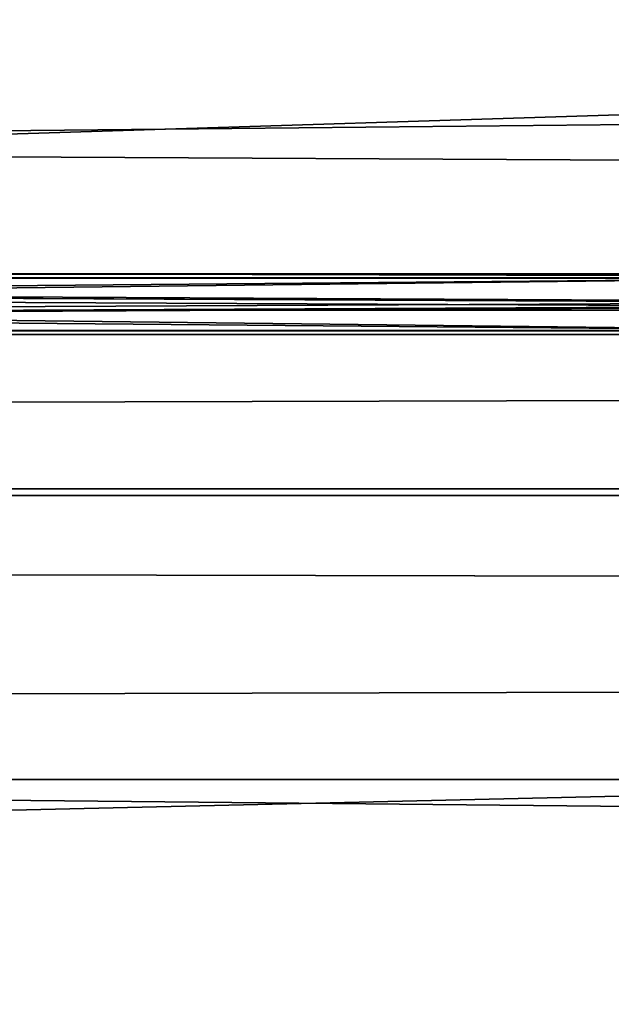
# Model space of a CAD drawing. Units: inches. Extents: x 0 to 22, y -15 to 0.
# Drawn here: x 6.8 to 6.9, y -14.3 to -14.1 of the extents above; entities that cross this region are included whole.
import ezdxf

# ---------------------------------------------------------------- set-up
doc = ezdxf.new("R2010")
doc.units = ezdxf.units.IN
doc.header["$MEASUREMENT"] = 0
for name, color, linetype in [('AFUFR-3-BSWD', 15, 'Continuous'), ('AFUFR-3-DRSS', 4, 'Continuous'), ('AFUFR-3-EGWD', 15, 'Continuous'), ('AFUFR-3-LBBK', 19, 'Continuous'), ('AFUFR-3-TPWD', 15, 'Continuous')]:
    doc.layers.add(name, color=color, linetype=linetype)

msp = doc.modelspace()

# ---------------------------------------------------------------- meshes
at = {"layer": 'AFUFR-3-BSWD'}
mesh = msp.add_polyface(dxfattribs=at)
corners = [(0.73455, -14.19054, 0.81769), (21.26445, -14.19054, 0.81769), (0.24536, -0.94358, 0.81769), (21.75462, -0.94288, 0.81769), (0.73455, -14.19054, 1.44269), (21.75462, -13.70778, 1.44269), (0.24536, -0.94358, 1.44269), (21.26564, -0.4606, 1.44269), (0.24536, -13.70866, 0.81769), (21.75462, -13.70778, 0.81769), (0.73338, -0.4606, 0.81769), (21.26564, -0.4606, 0.81769), (0.24536, -13.70866, 1.44269), (21.26445, -14.19054, 1.44269), (0.73338, -0.4606, 1.44269), (21.75462, -0.94288, 1.44269), (0.45653, -14.1377, 0.81769), (0.29909, -13.98249, 0.81769), (21.70062, -13.98166, 0.81769), (21.54295, -14.13744, 0.81769), (0.29889, -0.66918, 0.81769), (0.45605, -0.51363, 0.81769), (21.54329, -0.51371, 0.81769), (21.70118, -0.66949, 0.81769), (0.29909, -13.98249, 1.44269), (0.45653, -14.1377, 1.44269), (21.54295, -14.13744, 1.44269), (21.70062, -13.98166, 1.44269), (0.45605, -0.51363, 1.44269), (0.29889, -0.66918, 1.44269), (21.70118, -0.66949, 1.44269), (21.54329, -0.51371, 1.44269)]
mesh.append_faces([[corners[k] for k in face] for face in [(8, 10, 3), (8, 3, 1), (4, 5, 7), (4, 7, 6)]], dxfattribs={"vtx0": -1, "vtx1": -1, "vtx2": -1})
mesh.append_faces([[corners[k] for k in face] for face in [(8, 20, 21), (8, 21, 10), (10, 22, 23), (10, 23, 3), (3, 18, 19), (3, 19, 1), (4, 26, 27), (4, 27, 5), (5, 30, 31), (5, 31, 7), (7, 28, 29), (7, 29, 6)]], dxfattribs={"vtx0": -1, "vtx2": -1})
mesh.append_faces([[corners[k] for k in face] for face in [(0, 16, 1), (12, 24, 6)]], dxfattribs={"vtx1": -1})
mesh.append_faces([[corners[k] for k in face] for face in [(17, 8, 1), (16, 17, 1), (25, 4, 6), (24, 25, 6)]], dxfattribs={"vtx1": -1, "vtx2": -1})
mesh.append_faces([[corners[k] for k in face] for face in [(8, 2, 20), (10, 11, 22), (3, 9, 18), (4, 13, 26), (5, 15, 30), (7, 14, 28), (0, 1, 13), (13, 4, 0), (9, 3, 15), (15, 5, 9), (11, 10, 14), (14, 7, 11), (2, 8, 12), (12, 6, 2), (26, 13, 1), (1, 19, 26), (16, 0, 4), (4, 25, 16), (30, 15, 3), (3, 23, 30), (28, 14, 10), (10, 21, 28), (27, 26, 19), (19, 18, 27), (5, 27, 18), (18, 9, 5), (17, 16, 25), (25, 24, 17), (8, 17, 24), (24, 12, 8), (31, 30, 23), (23, 22, 31), (7, 31, 22), (22, 11, 7), (29, 28, 21), (21, 20, 29), (6, 29, 20), (20, 2, 6)]], dxfattribs={"vtx2": -1})
at = {"layer": 'AFUFR-3-DRSS'}
mesh = msp.add_polyface(dxfattribs=at)
corners = [(9.23744, -14.1538, 35.79003), (7.65221, -14.1538, 35.72421), (6.07079, -14.1538, 35.52581), (4.39026, -14.1538, 35.31291), (3.03945, -14.1538, 35.0216), (2.25841, -14.1538, 34.84669), (1.34156, -14.1538, 34.64364), (0.95693, -14.1538, 34.52362), (0.48646, -14.1538, 34.37869), (0.48646, -14.1538, 1.70632), (0.51246, -14.1538, 1.57631), (0.59046, -14.1538, 1.49831), (0.72046, -14.1538, 1.47231), (10.65238, -14.1538, 1.47231), (10.78238, -14.1538, 1.49831), (10.86038, -14.1538, 1.57631), (10.88638, -14.1538, 1.70632), (10.88638, -14.1538, 35.84891), (9.23744, -14.1038, 35.79003), (7.65221, -14.1038, 35.72421), (6.07079, -14.1038, 35.52581), (4.39026, -14.1038, 35.31291), (3.03945, -14.1038, 35.0216), (2.25841, -14.1038, 34.84669), (1.34156, -14.1038, 34.64364), (0.95693, -14.1038, 34.52362), (0.48646, -14.1038, 34.37869), (0.48646, -14.1038, 1.70632), (0.51246, -14.1038, 1.57631), (0.59046, -14.1038, 1.49831), (0.72046, -14.1038, 1.47231), (10.65238, -14.1038, 1.47231), (10.78238, -14.10381, 1.49831), (10.86038, -14.10381, 1.57631), (10.88638, -14.10381, 1.70632), (10.88638, -14.10381, 35.84891)]
mesh.append_faces([[corners[k] for k in face] for face in [(34, 18, 35)]], dxfattribs={"vtx0": -1})
mesh.append_faces([[corners[k] for k in face] for face in [(14, 16, 13)]], dxfattribs={"vtx0": -1, "vtx1": -1})
mesh.append_faces([[corners[k] for k in face] for face in [(16, 0, 12), (34, 30, 18)]], dxfattribs={"vtx0": -1, "vtx1": -1, "vtx2": -1})
mesh.append_faces([[corners[k] for k in face] for face in [(9, 11, 12), (16, 12, 13), (34, 32, 31), (34, 31, 30), (30, 27, 26), (30, 26, 25), (30, 25, 24), (30, 24, 23), (30, 23, 22), (30, 22, 21), (30, 21, 20), (30, 20, 19), (30, 19, 18)]], dxfattribs={"vtx0": -1, "vtx2": -1})
mesh.append_faces([[corners[k] for k in face] for face in [(8, 9, 12), (7, 8, 12), (6, 7, 12), (5, 6, 12), (4, 5, 12), (3, 4, 12), (2, 3, 12), (1, 2, 12), (0, 1, 12), (30, 29, 27)]], dxfattribs={"vtx1": -1, "vtx2": -1})
mesh.append_faces([[corners[k] for k in face] for face in [(14, 15, 16), (16, 17, 0), (9, 10, 11), (34, 33, 32), (29, 28, 27), (27, 28, 10), (10, 9, 27), (28, 29, 11), (11, 10, 28), (29, 30, 12), (12, 11, 29), (26, 27, 9), (9, 8, 26), (25, 26, 8), (8, 7, 25), (24, 25, 7), (7, 6, 24), (23, 24, 6), (6, 5, 23), (22, 23, 5), (5, 4, 22), (21, 22, 4), (4, 3, 21), (20, 21, 3), (3, 2, 20), (19, 20, 2), (2, 1, 19), (18, 19, 1), (1, 0, 18), (32, 33, 15), (15, 14, 32), (33, 34, 16), (16, 15, 33), (31, 32, 14), (14, 13, 31), (30, 31, 13), (13, 12, 30), (34, 35, 17), (17, 16, 34), (35, 18, 0), (0, 17, 35)]], dxfattribs={"vtx2": -1})
at = {"layer": 'AFUFR-3-EGWD'}
mesh = msp.add_polyface(dxfattribs=at)
corners = [(0.54342, -14.4381, 37.37484), (21.45661, -14.4381, 37.37484), (21.45661, -14.4381, 37.99984), (0.54342, -14.4381, 37.99984), (22.00003, -13.89468, 37.37484), (22.00003, -0.54342, 37.37484), (22.00003, -0.54342, 37.99984), (22.00003, -13.89468, 37.99984), (21.45661, 0, 37.37484), (0.54342, 0, 37.37484), (0.54342, 0, 37.99984), (21.45661, 0, 37.99984), (0, -0.54342, 37.37484), (0, -13.89468, 37.37484), (0, -13.89468, 37.99984), (0, -0.54342, 37.99984), (21.75851, -14.37772, 37.37484), (21.75851, -14.37772, 37.99984), (0.24152, -14.37772, 37.99984), (0.24152, -14.37772, 37.37484), (21.93965, -0.24152, 37.37484), (21.93965, -0.24152, 37.99984), (0.24152, -0.06038, 37.37484), (0.24152, -0.06038, 37.99984), (21.93965, -14.19658, 37.37484), (21.93965, -14.19658, 37.99984), (0.06038, -14.19658, 37.99984), (0.06038, -14.19658, 37.37484), (21.75851, -0.06038, 37.37484), (21.75851, -0.06038, 37.99984), (0.06038, -0.24152, 37.37484), (0.06038, -0.24152, 37.99984), (0.54834, -14.38834, 37.37484), (21.45168, -14.38834, 37.37484), (21.45168, -14.38834, 37.99984), (0.54834, -14.38834, 37.99984), (21.95027, -13.88976, 37.37484), (21.95027, -0.54834, 37.37484), (21.95027, -0.54834, 37.99984), (21.95027, -13.88976, 37.99984), (21.45168, -0.04976, 37.37484), (0.54834, -0.04976, 37.37484), (0.54834, -0.04976, 37.99984), (21.45168, -0.04976, 37.99984), (0.04976, -0.54834, 37.37484), (0.04976, -13.88976, 37.37484), (0.04976, -13.88976, 37.99984), (0.04976, -0.54834, 37.99984), (21.73491, -14.33364, 37.37484), (21.73491, -14.33364, 37.99984), (0.26511, -14.33364, 37.99984), (0.26511, -14.33364, 37.37484), (21.89556, -0.26511, 37.37484), (21.89556, -0.26511, 37.99984), (0.26511, -0.10446, 37.37484), (0.26511, -0.10446, 37.99984), (21.89556, -14.17299, 37.37484), (21.89556, -14.17299, 37.99984), (0.10446, -14.17299, 37.99984), (0.10446, -14.17299, 37.37484), (21.73491, -0.10446, 37.37484), (21.73491, -0.10446, 37.99984), (0.10446, -0.26511, 37.37484), (0.10446, -0.26511, 37.99984)]
mesh.append_faces([[corners[k] for k in face] for face in [(0, 1, 2), (2, 3, 0), (4, 5, 6), (6, 7, 4), (8, 9, 10), (10, 11, 8), (12, 13, 14), (14, 15, 12), (17, 2, 1), (1, 16, 17), (19, 0, 3), (3, 18, 19), (21, 6, 5), (5, 20, 21), (23, 10, 9), (9, 22, 23), (25, 17, 16), (16, 24, 25), (7, 25, 24), (24, 4, 7), (27, 19, 18), (18, 26, 27), (13, 27, 26), (26, 14, 13), (29, 21, 20), (20, 28, 29), (11, 29, 28), (28, 8, 11), (31, 23, 22), (22, 30, 31), (15, 31, 30), (30, 12, 15), (34, 33, 32), (32, 35, 34), (38, 37, 36), (36, 39, 38), (42, 41, 40), (40, 43, 42), (46, 45, 44), (44, 47, 46), (33, 34, 49), (49, 48, 33), (35, 32, 51), (51, 50, 35), (37, 38, 53), (53, 52, 37), (41, 42, 55), (55, 54, 41), (48, 49, 57), (57, 56, 48), (56, 57, 39), (39, 36, 56), (50, 51, 59), (59, 58, 50), (58, 59, 45), (45, 46, 58), (52, 53, 61), (61, 60, 52), (60, 61, 43), (43, 40, 60), (54, 55, 63), (63, 62, 54), (62, 63, 47), (47, 44, 62), (1, 0, 32), (32, 33, 1), (3, 2, 34), (34, 35, 3), (5, 4, 36), (36, 37, 5), (7, 6, 38), (38, 39, 7), (9, 8, 40), (40, 41, 9), (11, 10, 42), (42, 43, 11), (13, 12, 44), (44, 45, 13), (15, 14, 46), (46, 47, 15), (2, 17, 49), (49, 34, 2), (16, 1, 33), (33, 48, 16), (0, 19, 51), (51, 32, 0), (18, 3, 35), (35, 50, 18), (6, 21, 53), (53, 38, 6), (20, 5, 37), (37, 52, 20), (10, 23, 55), (55, 42, 10), (22, 9, 41), (41, 54, 22), (17, 25, 57), (57, 49, 17), (24, 16, 48), (48, 56, 24), (25, 7, 39), (39, 57, 25), (4, 24, 56), (56, 36, 4), (19, 27, 59), (59, 51, 19), (26, 18, 50), (50, 58, 26), (27, 13, 45), (45, 59, 27), (14, 26, 58), (58, 46, 14), (21, 29, 61), (61, 53, 21), (28, 20, 52), (52, 60, 28), (29, 11, 43), (43, 61, 29), (8, 28, 60), (60, 40, 8), (23, 31, 63), (63, 55, 23), (30, 22, 54), (54, 62, 30), (31, 15, 47), (47, 63, 31), (12, 30, 62), (62, 44, 12)]], dxfattribs={"vtx2": -1})
mesh = msp.add_polyface(dxfattribs=at)
corners = [(0.73034, -14.23765, 0.81769), (21.26968, -14.23765, 0.81769), (21.26968, -14.23765, 1.44269), (0.73034, -14.23765, 1.44269), (21.80338, -13.71127, 0.81769), (21.80338, -0.93879, 0.81769), (21.80338, -0.93879, 1.44269), (21.80338, -13.71127, 1.44269), (21.26968, -0.41241, 0.81769), (0.73034, -0.41241, 0.81769), (0.73034, -0.41241, 1.44269), (21.26968, -0.41241, 1.44269), (0.19664, -0.93879, 0.81769), (0.19664, -13.71127, 0.81769), (0.19664, -13.71127, 1.44269), (0.19664, -0.93879, 1.44269), (21.56618, -14.17917, 0.81769), (21.56618, -14.17917, 1.44269), (0.43384, -14.17917, 1.44269), (0.43384, -14.17917, 0.81769), (21.74408, -0.64636, 0.81769), (21.74408, -0.64636, 1.44269), (0.43384, -0.4709, 0.81769), (0.43384, -0.4709, 1.44269), (21.74408, -14.00371, 0.81769), (21.74408, -14.00371, 1.44269), (0.25594, -14.00371, 1.44269), (0.25594, -14.00371, 0.81769), (21.56618, -0.4709, 0.81769), (21.56618, -0.4709, 1.44269), (0.25594, -0.64636, 0.81769), (0.25594, -0.64636, 1.44269), (0.73518, -14.18946, 0.81769), (21.26484, -14.18946, 0.81769), (21.26484, -14.18946, 1.44269), (0.73518, -14.18946, 1.44269), (21.75452, -13.7065, 0.81769), (21.75452, -0.94356, 0.81769), (21.75452, -0.94356, 1.44269), (21.75452, -13.7065, 1.44269), (21.26484, -0.46061, 0.81769), (0.73518, -0.46061, 0.81769), (0.73518, -0.46061, 1.44269), (21.26484, -0.46061, 1.44269), (0.24551, -0.94356, 0.81769), (0.2455, -13.7065, 0.81769), (0.2455, -13.7065, 1.44269), (0.24551, -0.94356, 1.44269), (21.54301, -14.13647, 0.81769), (21.54301, -14.13647, 1.44269), (0.45701, -14.13647, 1.44269), (0.45701, -14.13647, 0.81769), (21.70079, -0.66921, 0.81769), (21.70079, -0.66921, 1.44269), (0.45701, -0.5136, 0.81769), (0.45701, -0.5136, 1.44269), (21.70079, -13.98085, 0.81769), (21.70079, -13.98085, 1.44269), (0.29923, -13.98085, 1.44269), (0.29923, -13.98085, 0.81769), (21.54301, -0.5136, 0.81769), (21.54301, -0.5136, 1.44269), (0.29923, -0.66921, 0.81769), (0.29923, -0.66921, 1.44269)]
mesh.append_faces([[corners[k] for k in face] for face in [(0, 1, 2), (2, 3, 0), (4, 5, 6), (6, 7, 4), (8, 9, 10), (10, 11, 8), (12, 13, 14), (14, 15, 12), (17, 2, 1), (1, 16, 17), (19, 0, 3), (3, 18, 19), (21, 6, 5), (5, 20, 21), (23, 10, 9), (9, 22, 23), (25, 17, 16), (16, 24, 25), (7, 25, 24), (24, 4, 7), (27, 19, 18), (18, 26, 27), (13, 27, 26), (26, 14, 13), (29, 21, 20), (20, 28, 29), (11, 29, 28), (28, 8, 11), (31, 23, 22), (22, 30, 31), (15, 31, 30), (30, 12, 15), (34, 33, 32), (32, 35, 34), (38, 37, 36), (36, 39, 38), (42, 41, 40), (40, 43, 42), (46, 45, 44), (44, 47, 46), (33, 34, 49), (49, 48, 33), (35, 32, 51), (51, 50, 35), (37, 38, 53), (53, 52, 37), (41, 42, 55), (55, 54, 41), (48, 49, 57), (57, 56, 48), (56, 57, 39), (39, 36, 56), (50, 51, 59), (59, 58, 50), (58, 59, 45), (45, 46, 58), (52, 53, 61), (61, 60, 52), (60, 61, 43), (43, 40, 60), (54, 55, 63), (63, 62, 54), (62, 63, 47), (47, 44, 62), (1, 0, 32), (32, 33, 1), (3, 2, 34), (34, 35, 3), (5, 4, 36), (36, 37, 5), (7, 6, 38), (38, 39, 7), (9, 8, 40), (40, 41, 9), (11, 10, 42), (42, 43, 11), (13, 12, 44), (44, 45, 13), (15, 14, 46), (46, 47, 15), (2, 17, 49), (49, 34, 2), (16, 1, 33), (33, 48, 16), (0, 19, 51), (51, 32, 0), (18, 3, 35), (35, 50, 18), (6, 21, 53), (53, 38, 6), (20, 5, 37), (37, 52, 20), (10, 23, 55), (55, 42, 10), (22, 9, 41), (41, 54, 22), (17, 25, 57), (57, 49, 17), (24, 16, 48), (48, 56, 24), (25, 7, 39), (39, 57, 25), (4, 24, 56), (56, 36, 4), (19, 27, 59), (59, 51, 19), (26, 18, 50), (50, 58, 26), (27, 13, 45), (45, 59, 27), (14, 26, 58), (58, 46, 14), (21, 29, 61), (61, 53, 21), (28, 20, 52), (52, 60, 28), (29, 11, 43), (43, 61, 29), (8, 28, 60), (60, 40, 8), (23, 31, 63), (63, 55, 23), (30, 22, 54), (54, 62, 30), (31, 15, 47), (47, 63, 31), (12, 30, 62), (62, 44, 12)]], dxfattribs={"vtx2": -1})
at = {"layer": 'AFUFR-3-LBBK'}
mesh = msp.add_polyface(dxfattribs=at)
corners = [(8.31472, -14.16388, 32.5074), (8.0736, -14.16388, 32.53522), (8.06555, -14.16388, 32.39523), (8.2827, -14.16388, 32.37017), (8.31472, -14.15388, 32.5074), (8.0736, -14.15388, 32.53522), (8.2827, -14.15388, 32.37017), (8.06555, -14.15388, 32.39523), (8.47818, -14.16388, 32.30023), (8.47818, -14.15388, 23.92904), (8.28271, -14.15388, 23.8591), (8.28271, -14.16388, 23.8591), (8.0736, -14.16388, 23.69404), (8.31472, -14.16388, 23.72186), (8.06556, -14.16388, 23.83404), (8.0736, -14.15388, 23.69404), (8.31472, -14.15388, 23.72186), (8.06556, -14.15388, 23.83404), (5.95549, -14.16388, 23.83404), (5.95549, -14.16388, 23.69404), (5.95549, -14.15388, 23.69404), (5.95549, -14.15388, 23.83404), (5.95549, -14.16388, 32.53522), (5.95549, -14.16388, 32.39523), (5.95549, -14.15388, 32.53522), (5.95549, -14.15388, 32.39523)]
mesh.append_faces([[corners[k] for k in face] for face in [(0, 1, 2), (2, 3, 0), (4, 5, 1), (1, 0, 4), (6, 7, 5), (5, 4, 6), (3, 2, 7), (7, 6, 3), (8, 3, 6), (9, 10, 11), (12, 13, 11), (11, 14, 12), (15, 16, 13), (13, 12, 15), (17, 10, 16), (16, 15, 17), (14, 11, 10), (10, 17, 14), (18, 19, 12), (12, 14, 18), (19, 20, 15), (15, 12, 19), (20, 21, 17), (17, 15, 20), (21, 18, 14), (14, 17, 21), (2, 1, 22), (22, 23, 2), (1, 5, 24), (24, 22, 1), (5, 7, 25), (25, 24, 5), (7, 2, 23), (23, 25, 7)]], dxfattribs={"vtx2": -1})
mesh = msp.add_polyface(dxfattribs=at)
corners = [(5.95549, -14.16325, 24.2049), (5.95549, -14.16325, 24.08264), (7.80517, -14.16325, 24.08264), (5.95549, -14.15452, 24.08264), (7.80517, -14.15452, 24.08264), (5.95549, -14.15452, 24.2049), (7.79814, -14.15452, 24.2049), (7.79814, -14.16325, 24.2049), (5.95549, -14.16325, 32.08698), (5.95549, -14.16325, 31.96473), (6.94687, -14.16325, 31.96473), (6.95065, -14.16325, 32.08698), (5.95549, -14.15452, 32.08698), (6.95065, -14.15452, 32.08698), (5.95549, -14.15452, 31.96473), (6.94687, -14.15452, 31.96473), (7.12297, -14.16325, 31.96473), (7.12743, -14.15452, 32.08698), (7.12297, -14.15452, 31.96473), (7.12297, -14.16323, 31.00877), (6.94687, -14.16323, 31.00877), (6.94687, -14.15449, 31.00877), (7.12297, -14.15449, 31.00877), (6.94687, -14.16323, 31.05207), (7.12297, -14.15449, 31.05207), (6.94687, -14.15449, 31.05207), (6.153, -14.16323, 31.00877), (6.153, -14.16323, 31.05207), (6.153, -14.15449, 31.05207), (6.153, -14.15449, 31.00877), (6.20171, -14.16323, 31.00877), (6.20171, -14.15449, 31.00877), (6.20171, -14.15449, 31.05207), (6.20171, -14.16323, 31.05207), (6.153, -14.15447, 30.08458), (6.20171, -14.15447, 30.08458), (6.20171, -14.16321, 30.08458), (6.153, -14.16321, 30.08458), (6.153, -14.15447, 30.13329), (6.153, -14.16321, 30.13329), (6.20171, -14.16321, 30.13329), (6.20171, -14.15447, 30.13329), (7.86689, -14.16321, 30.08458), (7.86689, -14.15447, 30.08458), (7.86689, -14.15447, 30.13209), (7.86689, -14.16321, 30.13209)]
mesh.append_faces([[corners[k] for k in face] for face in [(0, 1, 2), (1, 3, 4), (3, 5, 6), (5, 0, 7), (8, 9, 10), (10, 11, 8), (12, 8, 11), (11, 13, 12), (14, 12, 13), (13, 15, 14), (9, 14, 15), (15, 10, 9), (11, 10, 16), (17, 13, 11), (18, 15, 13), (19, 20, 21), (21, 22, 19), (16, 10, 23), (24, 25, 15), (10, 15, 25), (25, 23, 10), (23, 20, 19), (21, 25, 24), (26, 27, 28), (28, 29, 26), (21, 20, 30), (30, 31, 21), (25, 21, 31), (31, 32, 25), (23, 25, 32), (32, 33, 23), (20, 23, 33), (33, 30, 20), (34, 35, 36), (36, 37, 34), (28, 32, 31), (31, 29, 28), (27, 33, 32), (32, 28, 27), (26, 30, 33), (33, 27, 26), (26, 29, 38), (38, 39, 26), (30, 26, 39), (39, 40, 30), (31, 30, 40), (40, 41, 31), (29, 31, 41), (41, 38, 29), (37, 39, 38), (38, 34, 37), (36, 40, 39), (39, 37, 36), (34, 38, 41), (41, 35, 34), (42, 36, 35), (43, 35, 41), (44, 41, 40), (45, 40, 36)]], dxfattribs={"vtx2": -1})
mesh = msp.add_polyface(dxfattribs=at)
corners = [(8.01573, -14.16325, 32.06269), (7.80517, -14.16325, 32.08698), (7.79814, -14.16325, 31.96473), (8.01573, -14.15452, 32.06269), (7.80517, -14.15452, 32.08698), (7.98777, -14.15452, 31.94285), (7.79814, -14.15452, 31.96473), (7.98777, -14.16325, 31.94285), (7.98777, -14.16325, 24.22677), (7.79814, -14.16325, 24.2049), (7.80517, -14.16325, 24.08264), (8.01573, -14.16325, 24.10693), (7.80517, -14.15452, 24.08264), (8.01573, -14.15452, 24.10693), (7.79814, -14.15452, 24.2049), (7.98777, -14.15452, 24.22677), (5.95549, -14.16325, 24.2049), (5.95549, -14.16325, 24.08264), (5.95549, -14.15452, 24.08264), (5.95549, -14.15452, 24.2049), (7.12743, -14.16325, 32.08698), (7.12297, -14.16325, 31.96473), (7.12743, -14.15452, 32.08698), (7.12297, -14.15452, 31.96473), (6.95065, -14.16325, 32.08698), (6.95065, -14.15452, 32.08698), (6.94687, -14.16323, 31.05207), (7.12297, -14.16323, 31.05207), (7.12297, -14.15449, 31.05207), (6.94687, -14.15452, 31.96473), (7.12297, -14.16323, 31.00877), (7.12297, -14.15449, 31.00877), (6.94687, -14.15449, 31.00877), (7.86689, -14.15449, 31.00877), (7.86689, -14.16323, 31.00877), (7.86689, -14.16323, 31.05207), (7.86689, -14.15449, 31.05207), (7.91685, -14.16321, 30.08458), (7.86689, -14.16321, 30.08458), (7.86689, -14.15447, 30.08458), (7.91685, -14.15447, 30.08458), (7.91685, -14.16323, 31.05207), (7.91685, -14.16323, 31.00877), (7.91685, -14.15449, 31.05207), (7.91685, -14.15449, 31.00877), (7.91685, -14.15447, 30.13209), (7.86689, -14.15447, 30.13209), (7.86689, -14.16321, 30.13209), (7.91685, -14.16321, 30.13209), (6.20171, -14.15447, 30.08458), (6.20171, -14.15447, 30.13329), (6.20171, -14.16321, 30.13329), (6.20171, -14.16321, 30.08458)]
mesh.append_faces([[corners[k] for k in face] for face in [(0, 1, 2), (3, 4, 1), (5, 6, 4), (7, 2, 6), (8, 9, 10), (11, 10, 12), (13, 12, 14), (15, 14, 9), (10, 9, 16), (12, 10, 17), (14, 12, 18), (9, 14, 19), (20, 21, 2), (2, 1, 20), (4, 22, 20), (20, 1, 4), (6, 23, 22), (22, 4, 6), (2, 21, 23), (23, 6, 2), (21, 20, 24), (24, 20, 22), (25, 22, 23), (26, 27, 21), (23, 21, 27), (27, 28, 23), (29, 23, 28), (30, 27, 26), (28, 31, 32), (30, 31, 33), (33, 34, 30), (27, 30, 34), (34, 35, 27), (28, 27, 35), (35, 36, 28), (31, 28, 36), (36, 33, 31), (37, 38, 39), (39, 40, 37), (41, 35, 34), (34, 42, 41), (43, 36, 35), (35, 41, 43), (44, 33, 36), (36, 43, 44), (33, 44, 45), (45, 46, 33), (34, 33, 46), (46, 47, 34), (42, 34, 47), (47, 48, 42), (39, 46, 45), (45, 40, 39), (37, 48, 47), (47, 38, 37), (49, 39, 38), (50, 46, 39), (51, 47, 46), (52, 38, 47)]], dxfattribs={"vtx2": -1})
mesh = msp.add_polyface(dxfattribs=at)
corners = [(6.74499, -14.15982, 30.41735), (6.74499, -14.15982, 30.74327), (6.74499, -14.15982, 30.74327), (6.74499, -14.15982, 30.41735), (6.70177, -14.15982, 30.74327), (6.70177, -14.15982, 30.74327), (6.70177, -14.15982, 30.41735), (6.70177, -14.15982, 30.41735), (6.82332, -14.15982, 30.66049), (6.81896, -14.15982, 30.64886), (6.81896, -14.15982, 30.64886), (6.82332, -14.15982, 30.66049), (6.81539, -14.15982, 30.6367), (6.81539, -14.15982, 30.6367), (6.81262, -14.15982, 30.62401), (6.81262, -14.15982, 30.62401), (6.81064, -14.15982, 30.61079), (6.81064, -14.15982, 30.61079), (6.80945, -14.15982, 30.59704), (6.80945, -14.15982, 30.59704), (6.80905, -14.15982, 30.58275), (6.80905, -14.15982, 30.58275), (6.8094, -14.15982, 30.56953), (6.8094, -14.15982, 30.56953), (6.81046, -14.15982, 30.55656), (6.81046, -14.15982, 30.55656), (6.81221, -14.15982, 30.54383), (6.81221, -14.15982, 30.54383), (6.81467, -14.15982, 30.53135), (6.81467, -14.15982, 30.53135), (6.81783, -14.15982, 30.51911), (6.81783, -14.15982, 30.51911), (6.82169, -14.15982, 30.50711), (6.82169, -14.15982, 30.50711), (6.82626, -14.15982, 30.49537), (6.85329, -14.15982, 30.58297)]
mesh.append_faces([[corners[k] for k in face] for face in [(0, 2, 3), (1, 5, 2), (4, 7, 5), (6, 3, 7), (8, 10, 11), (9, 13, 10), (12, 15, 13), (14, 17, 15), (16, 19, 17), (18, 21, 19), (20, 23, 21), (22, 25, 23), (24, 27, 25), (26, 29, 27), (28, 31, 29), (30, 33, 31), (32, 34, 33), (4, 0, 6), (5, 3, 2)]], dxfattribs={"vtx0": -1})
mesh.append_faces([[corners[k] for k in face] for face in [(18, 35, 20)]], dxfattribs={"vtx0": -1, "vtx1": -1})
mesh.append_faces([[corners[k] for k in face] for face in [(0, 1, 2), (1, 4, 5), (4, 6, 7), (6, 0, 3), (8, 9, 10), (9, 12, 13), (12, 14, 15), (14, 16, 17), (16, 18, 19), (18, 20, 21), (20, 22, 23), (22, 24, 25), (24, 26, 27), (26, 28, 29), (28, 30, 31), (30, 32, 33), (4, 1, 0), (5, 7, 3)]], dxfattribs={"vtx2": -1})
mesh = msp.add_polyface(dxfattribs=at)
corners = [(6.84092, -14.15982, 30.69176), (6.83436, -14.15982, 30.68205), (6.83436, -14.15982, 30.68205), (6.82848, -14.15982, 30.67159), (6.82848, -14.15982, 30.67159), (6.82332, -14.15982, 30.66049), (6.82332, -14.15982, 30.66049), (6.82169, -14.15982, 30.50711), (6.82626, -14.15982, 30.49537), (6.82626, -14.15982, 30.49537), (6.8315, -14.15982, 30.48413), (6.8315, -14.15982, 30.48413), (6.83738, -14.15982, 30.47368), (6.83738, -14.15982, 30.47368), (6.86539, -14.15982, 30.51048), (6.81783, -14.15982, 30.51911), (6.86218, -14.15982, 30.51955), (6.81467, -14.15982, 30.53135), (6.85724, -14.15982, 30.53897), (6.81221, -14.15982, 30.54383), (6.85551, -14.15982, 30.54932), (6.81046, -14.15982, 30.55656), (6.8094, -14.15982, 30.56953), (6.85427, -14.15982, 30.56011), (6.80905, -14.15982, 30.58275), (6.85353, -14.15982, 30.57132), (6.85329, -14.15982, 30.58297), (6.81064, -14.15982, 30.61079), (6.85412, -14.15982, 30.60121), (6.80945, -14.15982, 30.59704), (6.81262, -14.15982, 30.62401), (6.85517, -14.15982, 30.61022), (6.81539, -14.15982, 30.6367), (6.85663, -14.15982, 30.61915), (6.81896, -14.15982, 30.64886), (6.85851, -14.15982, 30.628), (6.8608, -14.15982, 30.63678), (6.86352, -14.15982, 30.64547), (6.82169, -14.15982, 30.50711), (6.86539, -14.15982, 30.51048), (6.81783, -14.15982, 30.51911), (6.86218, -14.15982, 30.51955), (6.81467, -14.15982, 30.53135), (6.85724, -14.15982, 30.53897), (6.81221, -14.15982, 30.54383), (6.85551, -14.15982, 30.54932), (6.81046, -14.15982, 30.55656), (6.8094, -14.15982, 30.56953), (6.85427, -14.15982, 30.56011), (6.80905, -14.15982, 30.58275), (6.85353, -14.15982, 30.57132), (6.85329, -14.15982, 30.58297), (6.80945, -14.15982, 30.59704), (6.81064, -14.15982, 30.61079), (6.85412, -14.15982, 30.60121), (6.81262, -14.15982, 30.62401), (6.85517, -14.15982, 30.61022), (6.81539, -14.15982, 30.6367), (6.85663, -14.15982, 30.61915), (6.81896, -14.15982, 30.64886), (6.85851, -14.15982, 30.628), (6.8608, -14.15982, 30.63678), (6.86352, -14.15982, 30.64547)]
mesh.append_faces([[corners[k] for k in face] for face in [(1, 4, 2), (3, 6, 4), (8, 11, 9), (10, 13, 11)]], dxfattribs={"vtx0": -1})
mesh.append_faces([[corners[k] for k in face] for face in [(7, 14, 8), (15, 16, 7), (17, 18, 15), (19, 20, 17), (21, 20, 19), (22, 23, 21), (24, 25, 22), (27, 28, 29), (30, 31, 27), (32, 33, 30), (34, 35, 32), (5, 36, 34), (3, 37, 5)]], dxfattribs={"vtx0": -1, "vtx1": -1})
mesh.append_faces([[corners[k] for k in face] for face in [(24, 26, 25), (49, 50, 51)]], dxfattribs={"vtx0": -1, "vtx2": -1})
mesh.append_faces([[corners[k] for k in face] for face in [(38, 9, 39), (40, 38, 41), (42, 40, 43), (44, 42, 45), (46, 44, 45), (47, 46, 48), (49, 47, 50), (52, 49, 51), (53, 52, 54), (55, 53, 56), (57, 55, 58), (59, 57, 60), (6, 59, 61), (4, 6, 62)]], dxfattribs={"vtx1": -1, "vtx2": -1})
mesh.append_faces([[corners[k] for k in face] for face in [(0, 1, 2), (1, 3, 4), (3, 5, 6), (7, 8, 9), (8, 10, 11), (10, 12, 13)]], dxfattribs={"vtx2": -1})
mesh = msp.add_polyface(dxfattribs=at)
corners = [(6.84815, -14.15982, 30.70074), (6.84092, -14.15982, 30.69176), (6.84092, -14.15982, 30.69176), (6.84815, -14.15982, 30.70074), (6.83436, -14.15982, 30.68205), (6.83738, -14.15982, 30.47368), (6.8439, -14.15982, 30.46402), (6.8439, -14.15982, 30.46402), (6.83738, -14.15982, 30.47368), (6.85107, -14.15982, 30.45514), (6.85107, -14.15982, 30.45514), (6.8315, -14.15982, 30.48413), (6.8734, -14.15982, 30.49406), (6.82626, -14.15982, 30.49537), (6.86912, -14.15982, 30.50196), (6.81783, -14.15982, 30.51911), (6.85946, -14.15982, 30.52904), (6.86218, -14.15982, 30.51955), (6.85724, -14.15982, 30.53897), (6.81467, -14.15982, 30.53135), (6.85551, -14.15982, 30.54932), (6.81046, -14.15982, 30.55656), (6.85427, -14.15982, 30.56011), (6.8094, -14.15982, 30.56953), (6.85353, -14.15982, 30.57132), (6.80945, -14.15982, 30.59704), (6.85349, -14.15982, 30.59213), (6.85329, -14.15982, 30.58297), (6.85412, -14.15982, 30.60121), (6.81064, -14.15982, 30.61079), (6.85517, -14.15982, 30.61022), (6.81262, -14.15982, 30.62401), (6.85663, -14.15982, 30.61915), (6.81539, -14.15982, 30.6367), (6.85851, -14.15982, 30.628), (6.81896, -14.15982, 30.64886), (6.8608, -14.15982, 30.63678), (6.82332, -14.15982, 30.66049), (6.86352, -14.15982, 30.64547), (6.83436, -14.15982, 30.68205), (6.86675, -14.15982, 30.65388), (6.82848, -14.15982, 30.67159), (6.87059, -14.15982, 30.66178), (6.8315, -14.15982, 30.48413), (6.8734, -14.15982, 30.49406), (6.82626, -14.15982, 30.49537), (6.86912, -14.15982, 30.50196), (6.81783, -14.15982, 30.51911), (6.86218, -14.15982, 30.51955), (6.85946, -14.15982, 30.52904), (6.85724, -14.15982, 30.53897), (6.81467, -14.15982, 30.53135), (6.85551, -14.15982, 30.54932), (6.81046, -14.15982, 30.55656), (6.85427, -14.15982, 30.56011), (6.8094, -14.15982, 30.56953), (6.85353, -14.15982, 30.57132), (6.80945, -14.15982, 30.59704), (6.85329, -14.15982, 30.58297), (6.85349, -14.15982, 30.59213), (6.85412, -14.15982, 30.60121), (6.81064, -14.15982, 30.61079), (6.85517, -14.15982, 30.61022), (6.81262, -14.15982, 30.62401), (6.85663, -14.15982, 30.61915), (6.81539, -14.15982, 30.6367), (6.85851, -14.15982, 30.628), (6.81896, -14.15982, 30.64886), (6.8608, -14.15982, 30.63678), (6.82332, -14.15982, 30.66049), (6.86352, -14.15982, 30.64547), (6.82848, -14.15982, 30.67159), (6.86675, -14.15982, 30.65388), (6.87059, -14.15982, 30.66178)]
mesh.append_faces([[corners[k] for k in face] for face in [(0, 2, 3), (1, 4, 2), (5, 7, 8), (6, 10, 7)]], dxfattribs={"vtx0": -1})
mesh.append_faces([[corners[k] for k in face] for face in [(11, 12, 5), (13, 14, 11), (39, 40, 41), (1, 42, 39)]], dxfattribs={"vtx0": -1, "vtx1": -1})
mesh.append_faces([[corners[k] for k in face] for face in [(15, 16, 17), (15, 18, 16), (19, 20, 18), (21, 22, 20), (23, 24, 22), (25, 26, 27), (25, 28, 26), (29, 30, 28), (31, 32, 30), (33, 34, 32), (35, 36, 34), (37, 38, 36), (47, 48, 49), (47, 49, 50), (51, 50, 52), (53, 52, 54), (55, 54, 56), (57, 58, 59), (57, 59, 60), (61, 60, 62), (63, 62, 64), (65, 64, 66), (67, 66, 68), (69, 68, 70)]], dxfattribs={"vtx0": -1, "vtx2": -1})
mesh.append_faces([[corners[k] for k in face] for face in [(43, 8, 44), (45, 43, 46), (4, 71, 72), (2, 4, 73)]], dxfattribs={"vtx1": -1, "vtx2": -1})
mesh.append_faces([[corners[k] for k in face] for face in [(0, 1, 2), (5, 6, 7), (6, 9, 10)]], dxfattribs={"vtx2": -1})
mesh = msp.add_polyface(dxfattribs=at)
corners = [(6.85946, -14.15982, 30.52904), (6.85724, -14.15982, 30.53897), (6.85724, -14.15982, 30.53897), (6.85551, -14.15982, 30.54932), (6.85551, -14.15982, 30.54932), (6.85427, -14.15982, 30.56011), (6.85427, -14.15982, 30.56011), (6.85353, -14.15982, 30.57132), (6.85353, -14.15982, 30.57132), (6.85329, -14.15982, 30.58297), (6.85329, -14.15982, 30.58297), (6.85349, -14.15982, 30.59213), (6.85349, -14.15982, 30.59213), (6.85412, -14.15982, 30.60121), (6.85412, -14.15982, 30.60121), (6.85517, -14.15982, 30.61022), (6.85517, -14.15982, 30.61022), (6.85663, -14.15982, 30.61915), (6.85663, -14.15982, 30.61915), (6.85851, -14.15982, 30.628), (6.85851, -14.15982, 30.628), (6.85605, -14.15982, 30.70896), (6.84815, -14.15982, 30.70074), (6.84815, -14.15982, 30.70074), (6.85605, -14.15982, 30.70896), (6.85107, -14.15982, 30.45514), (6.85889, -14.15982, 30.44705), (6.85889, -14.15982, 30.44705), (6.85107, -14.15982, 30.45514), (6.8439, -14.15982, 30.46402), (6.87823, -14.15982, 30.48681), (6.83738, -14.15982, 30.47368), (6.8734, -14.15982, 30.49406), (6.8315, -14.15982, 30.48413), (6.86912, -14.15982, 30.50196), (6.82626, -14.15982, 30.49537), (6.86539, -14.15982, 30.51048), (6.82169, -14.15982, 30.50711), (6.86218, -14.15982, 30.51955), (6.82848, -14.15982, 30.67159), (6.86675, -14.15982, 30.65388), (6.86352, -14.15982, 30.64547), (6.83436, -14.15982, 30.68205), (6.87059, -14.15982, 30.66178), (6.87505, -14.15982, 30.66919), (6.84092, -14.15982, 30.69176), (6.8439, -14.15982, 30.46402), (6.87823, -14.15982, 30.48681), (6.83738, -14.15982, 30.47368), (6.8734, -14.15982, 30.49406), (6.8315, -14.15982, 30.48413), (6.86912, -14.15982, 30.50196), (6.82626, -14.15982, 30.49537), (6.86539, -14.15982, 30.51048), (6.82169, -14.15982, 30.50711), (6.86218, -14.15982, 30.51955), (6.82848, -14.15982, 30.67159), (6.86352, -14.15982, 30.64547), (6.86675, -14.15982, 30.65388), (6.83436, -14.15982, 30.68205), (6.87059, -14.15982, 30.66178), (6.84092, -14.15982, 30.69176), (6.87505, -14.15982, 30.66919)]
mesh.append_faces([[corners[k] for k in face] for face in [(1, 4, 2), (3, 6, 4), (5, 8, 6), (7, 10, 8), (9, 12, 10), (11, 14, 12), (13, 16, 14), (15, 18, 16), (17, 20, 18), (21, 23, 24), (25, 27, 28)]], dxfattribs={"vtx0": -1})
mesh.append_faces([[corners[k] for k in face] for face in [(29, 30, 25), (31, 32, 29), (22, 44, 45)]], dxfattribs={"vtx0": -1, "vtx1": -1})
mesh.append_faces([[corners[k] for k in face] for face in [(33, 34, 32), (35, 36, 34), (37, 38, 36), (39, 40, 41), (42, 43, 40), (50, 49, 51), (52, 51, 53), (54, 53, 55), (56, 57, 58), (59, 58, 60)]], dxfattribs={"vtx0": -1, "vtx2": -1})
mesh.append_faces([[corners[k] for k in face] for face in [(46, 28, 47), (48, 46, 49), (23, 61, 62)]], dxfattribs={"vtx1": -1, "vtx2": -1})
mesh.append_faces([[corners[k] for k in face] for face in [(0, 1, 2), (1, 3, 4), (3, 5, 6), (5, 7, 8), (7, 9, 10), (9, 11, 12), (11, 13, 14), (13, 15, 16), (15, 17, 18), (17, 19, 20), (21, 22, 23), (25, 26, 27)]], dxfattribs={"vtx2": -1})
mesh = msp.add_polyface(dxfattribs=at)
corners = [(6.8734, -14.15982, 30.49406), (6.86912, -14.15982, 30.50196), (6.86912, -14.15982, 30.50196), (6.86539, -14.15982, 30.51048), (6.86539, -14.15982, 30.51048), (6.86218, -14.15982, 30.51955), (6.86218, -14.15982, 30.51955), (6.85946, -14.15982, 30.52904), (6.85946, -14.15982, 30.52904), (6.85724, -14.15982, 30.53897), (6.85851, -14.15982, 30.628), (6.8608, -14.15982, 30.63678), (6.8608, -14.15982, 30.63678), (6.85851, -14.15982, 30.628), (6.86352, -14.15982, 30.64547), (6.86352, -14.15982, 30.64547), (6.86675, -14.15982, 30.65388), (6.86675, -14.15982, 30.65388), (6.87059, -14.15982, 30.66178), (6.87059, -14.15982, 30.66178), (6.87385, -14.15982, 30.72319), (6.86461, -14.15982, 30.71645), (6.86461, -14.15982, 30.71645), (6.87385, -14.15982, 30.72319), (6.85605, -14.15982, 30.70896), (6.85605, -14.15982, 30.70896), (6.85889, -14.15982, 30.44705), (6.86734, -14.15982, 30.43974), (6.86734, -14.15982, 30.43974), (6.85889, -14.15982, 30.44705), (6.87644, -14.15982, 30.43321), (6.88954, -14.15982, 30.47423), (6.85107, -14.15982, 30.45514), (6.88361, -14.15982, 30.4802), (6.87823, -14.15982, 30.48681), (6.8858, -14.15982, 30.68248), (6.8439, -14.15982, 30.46402), (6.88012, -14.15982, 30.67608), (6.84815, -14.15982, 30.70074), (6.84092, -14.15982, 30.69176), (6.87505, -14.15982, 30.66919), (6.85107, -14.15982, 30.45514), (6.88361, -14.15982, 30.4802), (6.87823, -14.15982, 30.48681), (6.8858, -14.15982, 30.68248), (6.8439, -14.15982, 30.46402), (6.8734, -14.15982, 30.49406), (6.88012, -14.15982, 30.67608), (6.84815, -14.15982, 30.70074), (6.84092, -14.15982, 30.69176), (6.87505, -14.15982, 30.66919)]
mesh.append_faces([[corners[k] for k in face] for face in [(1, 4, 2), (3, 6, 4), (5, 8, 6), (7, 9, 8), (10, 12, 13), (11, 15, 12), (14, 17, 15), (16, 19, 17), (20, 22, 23), (21, 25, 22), (26, 28, 29), (27, 30, 28)]], dxfattribs={"vtx0": -1})
mesh.append_faces([[corners[k] for k in face] for face in [(26, 31, 27), (32, 33, 26), (47, 48, 50)]], dxfattribs={"vtx0": -1, "vtx1": -1})
mesh.append_faces([[corners[k] for k in face] for face in [(32, 34, 33), (35, 24, 21), (36, 0, 34), (37, 38, 24), (39, 40, 18), (41, 42, 43), (44, 22, 25), (45, 43, 46), (47, 25, 48), (49, 19, 50)]], dxfattribs={"vtx0": -1, "vtx2": -1})
mesh.append_faces([[corners[k] for k in face] for face in [(37, 40, 38), (41, 29, 42)]], dxfattribs={"vtx1": -1, "vtx2": -1})
mesh.append_faces([[corners[k] for k in face] for face in [(0, 1, 2), (1, 3, 4), (3, 5, 6), (5, 7, 8), (10, 11, 12), (11, 14, 15), (14, 16, 17), (16, 18, 19), (20, 21, 22), (21, 24, 25), (26, 27, 28)]], dxfattribs={"vtx2": -1})
mesh = msp.add_polyface(dxfattribs=at)
corners = [(6.88954, -14.15982, 30.47423), (6.88361, -14.15982, 30.4802), (6.88361, -14.15982, 30.4802), (6.88954, -14.15982, 30.47423), (6.87823, -14.15982, 30.48681), (6.87823, -14.15982, 30.48681), (6.8734, -14.15982, 30.49406), (6.8734, -14.15982, 30.49406), (6.86912, -14.15982, 30.50196), (6.87059, -14.15982, 30.66178), (6.87505, -14.15982, 30.66919), (6.87505, -14.15982, 30.66919), (6.87059, -14.15982, 30.66178), (6.88012, -14.15982, 30.67608), (6.88012, -14.15982, 30.67608), (6.8858, -14.15982, 30.68248), (6.8858, -14.15982, 30.68248), (6.89209, -14.15982, 30.68837), (6.89415, -14.15982, 30.7344), (6.88376, -14.15982, 30.72918), (6.88376, -14.15982, 30.72918), (6.87385, -14.15982, 30.72319), (6.87385, -14.15982, 30.72319), (6.86734, -14.15982, 30.43974), (6.87644, -14.15982, 30.43321), (6.87644, -14.15982, 30.43321), (6.88627, -14.15982, 30.42752), (6.88627, -14.15982, 30.42752), (6.899, -14.15982, 30.69376), (6.89209, -14.15982, 30.68837), (6.86461, -14.15982, 30.71645), (6.90303, -14.15982, 30.46419), (6.89601, -14.15982, 30.46889), (6.85889, -14.15982, 30.44705), (6.85605, -14.15982, 30.70896), (6.899, -14.15982, 30.69376), (6.86461, -14.15982, 30.71645), (6.90303, -14.15982, 30.46419), (6.86734, -14.15982, 30.43974), (6.89601, -14.15982, 30.46889), (6.85889, -14.15982, 30.44705), (6.85605, -14.15982, 30.70896)]
mesh.append_faces([[corners[k] for k in face] for face in [(0, 2, 3), (1, 5, 2), (4, 7, 5), (6, 8, 7), (9, 11, 12), (10, 14, 11), (13, 16, 14), (15, 17, 16), (19, 22, 20), (24, 27, 25)]], dxfattribs={"vtx0": -1})
mesh.append_faces([[corners[k] for k in face] for face in [(29, 21, 28), (24, 31, 26), (23, 32, 24), (15, 30, 29), (13, 34, 15)]], dxfattribs={"vtx0": -1, "vtx1": -1})
mesh.append_faces([[corners[k] for k in face] for face in [(28, 21, 19), (29, 30, 21), (23, 0, 32), (33, 1, 0), (35, 20, 22), (17, 22, 36), (38, 39, 3), (40, 3, 2)]], dxfattribs={"vtx0": -1, "vtx2": -1})
mesh.append_faces([[corners[k] for k in face] for face in [(17, 35, 22), (25, 27, 37), (38, 25, 39), (40, 38, 3), (16, 17, 36), (14, 16, 41)]], dxfattribs={"vtx1": -1, "vtx2": -1})
mesh.append_faces([[corners[k] for k in face] for face in [(0, 1, 2), (1, 4, 5), (4, 6, 7), (9, 10, 11), (10, 13, 14), (13, 15, 16), (18, 19, 20), (19, 21, 22), (23, 24, 25), (24, 26, 27)]], dxfattribs={"vtx2": -1})
mesh = msp.add_polyface(dxfattribs=at)
corners = [(6.91042, -14.15982, 30.46013), (6.90303, -14.15982, 30.46419), (6.90303, -14.15982, 30.46419), (6.91042, -14.15982, 30.46013), (6.89601, -14.15982, 30.46889), (6.89601, -14.15982, 30.46889), (6.88954, -14.15982, 30.47423), (6.88954, -14.15982, 30.47423), (6.8858, -14.15982, 30.68248), (6.89209, -14.15982, 30.68837), (6.89209, -14.15982, 30.68837), (6.899, -14.15982, 30.69376), (6.899, -14.15982, 30.69376), (6.90646, -14.15982, 30.69853), (6.90646, -14.15982, 30.69853), (6.91443, -14.15982, 30.70257), (6.91443, -14.15982, 30.70257), (6.91582, -14.15982, 30.74243), (6.90484, -14.15982, 30.73882), (6.90484, -14.15982, 30.73882), (6.89415, -14.15982, 30.7344), (6.89415, -14.15982, 30.7344), (6.88376, -14.15982, 30.72918), (6.88627, -14.15982, 30.42752), (6.89689, -14.15982, 30.4227), (6.89689, -14.15982, 30.4227), (6.88627, -14.15982, 30.42752), (6.90832, -14.15982, 30.41876), (6.90832, -14.15982, 30.41876), (6.88376, -14.15982, 30.72918), (6.91797, -14.15982, 30.45669), (6.87644, -14.15982, 30.43321), (6.91797, -14.15982, 30.45669), (6.87644, -14.15982, 30.43321)]
mesh.append_faces([[corners[k] for k in face] for face in [(0, 2, 3), (1, 5, 2), (4, 7, 5), (9, 12, 10), (11, 14, 12), (13, 16, 14), (18, 21, 19), (20, 22, 21), (23, 25, 26), (24, 28, 25)]], dxfattribs={"vtx0": -1})
mesh.append_faces([[corners[k] for k in face] for face in [(13, 20, 15), (11, 29, 13), (24, 30, 27), (23, 0, 24)]], dxfattribs={"vtx0": -1, "vtx1": -1})
mesh.append_faces([[corners[k] for k in face] for face in [(15, 20, 18), (13, 29, 20), (24, 0, 30), (23, 1, 0), (31, 4, 1), (16, 19, 21), (14, 21, 22), (25, 32, 3), (26, 3, 2), (33, 2, 5)]], dxfattribs={"vtx0": -1, "vtx2": -1})
mesh.append_faces([[corners[k] for k in face] for face in [(14, 16, 21), (12, 14, 22), (25, 28, 32), (26, 25, 3)]], dxfattribs={"vtx1": -1, "vtx2": -1})
mesh.append_faces([[corners[k] for k in face] for face in [(0, 1, 2), (1, 4, 5), (4, 6, 7), (8, 9, 10), (9, 11, 12), (11, 13, 14), (13, 15, 16), (17, 18, 19), (18, 20, 21), (23, 24, 25), (24, 27, 28)]], dxfattribs={"vtx2": -1})
at = {"layer": 'AFUFR-3-TPWD'}
mesh = msp.add_polyface(dxfattribs=at)
corners = [(0.5477, -14.38842, 37.37483), (21.45128, -14.38842, 37.37483), (0.04961, -0.54836, 37.37483), (21.95037, -0.54763, 37.37483), (0.5477, -14.38842, 37.99983), (21.95037, -13.89004, 37.99983), (0.04961, -0.54836, 37.99983), (21.4525, -0.04974, 37.99983), (0.04961, -13.89095, 37.37483), (21.95037, -13.89004, 37.37483), (0.54651, -0.04974, 37.37483), (21.4525, -0.04974, 37.37483), (0.04961, -13.89095, 37.99983), (21.45128, -14.38842, 37.99983), (0.54651, -0.04974, 37.99983), (21.95037, -0.54763, 37.99983), (0.26462, -14.33387, 37.37483), (0.10431, -14.17364, 37.37483), (21.89539, -14.17278, 37.37483), (21.73485, -14.3336, 37.37483), (0.10412, -0.26508, 37.37483), (0.26414, -0.1045, 37.37483), (21.7352, -0.10458, 37.37483), (21.89596, -0.26539, 37.37483), (0.10431, -14.17364, 37.99983), (0.26462, -14.33387, 37.99983), (21.73485, -14.3336, 37.99983), (21.89539, -14.17278, 37.99983), (0.26414, -0.1045, 37.99983), (0.10412, -0.26508, 37.99983), (21.89596, -0.26539, 37.99983), (21.7352, -0.10458, 37.99983)]
mesh.append_faces([[corners[k] for k in face] for face in [(8, 10, 3), (8, 3, 1), (4, 5, 7), (4, 7, 6)]], dxfattribs={"vtx0": -1, "vtx1": -1, "vtx2": -1})
mesh.append_faces([[corners[k] for k in face] for face in [(8, 20, 21), (8, 21, 10), (10, 22, 23), (10, 23, 3), (3, 18, 19), (3, 19, 1), (4, 26, 27), (4, 27, 5), (5, 30, 31), (5, 31, 7), (7, 28, 29), (7, 29, 6)]], dxfattribs={"vtx0": -1, "vtx2": -1})
mesh.append_faces([[corners[k] for k in face] for face in [(0, 16, 1), (12, 24, 6)]], dxfattribs={"vtx1": -1})
mesh.append_faces([[corners[k] for k in face] for face in [(17, 8, 1), (16, 17, 1), (25, 4, 6), (24, 25, 6)]], dxfattribs={"vtx1": -1, "vtx2": -1})
mesh.append_faces([[corners[k] for k in face] for face in [(8, 2, 20), (10, 11, 22), (3, 9, 18), (4, 13, 26), (5, 15, 30), (7, 14, 28), (0, 1, 13), (13, 4, 0), (9, 3, 15), (15, 5, 9), (11, 10, 14), (14, 7, 11), (2, 8, 12), (12, 6, 2), (26, 13, 1), (1, 19, 26), (16, 0, 4), (4, 25, 16), (30, 15, 3), (3, 23, 30), (28, 14, 10), (10, 21, 28), (27, 26, 19), (19, 18, 27), (5, 27, 18), (18, 9, 5), (17, 16, 25), (25, 24, 17), (8, 17, 24), (24, 12, 8), (31, 30, 23), (23, 22, 31), (7, 31, 22), (22, 11, 7), (29, 28, 21), (21, 20, 29), (6, 29, 20), (20, 2, 6)]], dxfattribs={"vtx2": -1})

doc.saveas('drawing.dxf')
